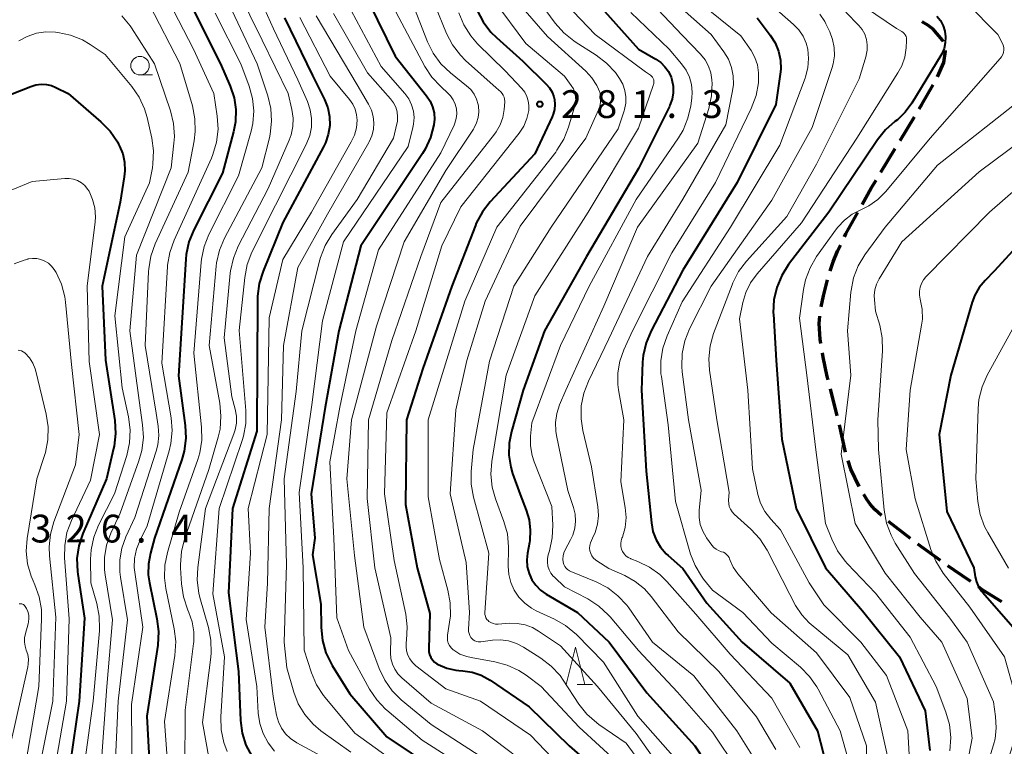
# Model space of a CAD drawing. Units: metres. Extents: x -66000 to -64000, y 25500 to 27000.
# Drawn here: x -65089 to -64956, y 26757 to 26855 of the extents above; entities that cross this region are included whole.
import ezdxf

# ---------------------------------------------------------------- set-up
doc = ezdxf.new("R2010")
doc.units = ezdxf.units.M
for name, color, linetype, lineweight in [('210300_徒歩道', 7, 'Continuous', 70), ('633100_広葉樹林', 7, 'Continuous', 13), ('633200_針葉樹林', 7, 'Continuous', 13), ('710100_等高線(計曲線)', 7, 'Continuous', 40), ('710200_等高線(主曲線)', 7, 'Continuous', 13), ('731200_図化機測定による標高点', 7, 'Continuous', 40)]:
    doc.layers.add(name, color=color, linetype=linetype, lineweight=lineweight)
doc.styles.add('Style-WORKING', font='MS Gothic.ttf')

msp = doc.modelspace()

# ---------------------------------------------------------------- linework, layer by layer
at = {"layer": '210300_徒歩道', "linetype": 'Continuous', "lineweight": 70}
for p, q in [((-64963.86, 26852.02), (-64963.96, 26852.22)), ((-64969.69, 26838.66), (-64967.75, 26841.87)), ((-64972.29, 26834.38), (-64970.34, 26837.59)), ((-64978.17, 26801.51), (-64979.09, 26805.15)), ((-64977.06, 26796.64), (-64977.89, 26800.3)), ((-64968.29, 26784.96), (-64971.26, 26787.25)), ((-64964.24, 26782.02), (-64967.29, 26784.21))]:
    msp.add_line(p, q, dxfattribs=at)
at = {"layer": '210300_徒歩道', "linetype": 'Continuous', "lineweight": 70, "flags": 128}
for points in [[(-64963.96, 26852.22), (-64965.25, 26853.7), (-64965.94, 26854.24), (-64966.72, 26854.7)], [(-64964.63, 26847.28), (-64963.77, 26849.18), (-64963.55, 26850.73), (-64963.56, 26850.83)], [(-64967.11, 26842.94), (-64966.74, 26843.54), (-64965.23, 26846.19)], [(-64974.8, 26830.06), (-64973.59, 26832.23), (-64972.93, 26833.31)], [(-64977.21, 26825.68), (-64977.01, 26826.1), (-64975.41, 26828.97)], [(-64979.12, 26821.07), (-64978.72, 26822.32), (-64978.16, 26823.72), (-64977.75, 26824.56)], [(-64980.33, 26816.22), (-64980.04, 26817.73), (-64979.48, 26819.87)], [(-64980.4, 26811.26), (-64980.5, 26811.86), (-64980.63, 26813.97), (-64980.54, 26814.99)], [(-64979.4, 26806.36), (-64979.52, 26806.83), (-64980.09, 26809.42), (-64980.19, 26810.03)], [(-64975.23, 26792), (-64976.34, 26794.31), (-64976.69, 26795.44)], [(-64972.19, 26788.08), (-64973.09, 26788.9), (-64973.73, 26789.6), (-64974.19, 26790.23), (-64974.6, 26790.92)], [(-64960.15, 26779.15), (-64962.39, 26780.69), (-64963.23, 26781.29)], [(-64955.97, 26776.41), (-64958.51, 26778.01), (-64959.12, 26778.44)]]:
    msp.add_lwpolyline(points, dxfattribs=at)
at = {"layer": '633100_広葉樹林', "linetype": 'Continuous', "lineweight": 13}
msp.add_line((-65072.3, 26847.52), (-65070.63, 26847.52), dxfattribs=at)
msp.add_circle((-65072.3, 26848.77), 1.25, dxfattribs=at)
at = {"layer": '633200_針葉樹林', "linetype": 'Continuous', "lineweight": 13}
msp.add_line((-65013.3, 26765.29), (-65011.22, 26765.29), dxfattribs=at)
at = {"layer": '633200_針葉樹林', "linetype": 'Continuous', "lineweight": 13, "flags": 128}
msp.add_lwpolyline([(-65014.76, 26765.29), (-65013.51, 26770.29), (-65012.26, 26765.29)], dxfattribs=at)
at = {"layer": '710100_等高線(計曲線)', "linetype": 'Continuous', "lineweight": 40, "flags": 128}
for points, elevation in [([(-65043.81, 26862.19), (-65037.85, 26850.05), (-65033.62, 26844.72), (-65033.15, 26844), (-65032.81, 26843.22), (-65032.61, 26842.39), (-65032.56, 26841.53), (-65032.63, 26840.84), (-65032.64, 26840.77), (-65033.08, 26839.09), (-65033.81, 26837.5), (-65034.18, 26836.91), (-65042.47, 26824.48), (-65045.46, 26813), (-65047.29, 26802.71), (-65049.18, 26791), (-65048.68, 26785), (-65049, 26782.77), (-65047.9, 26776.1), (-65047.85, 26772.95), (-65047.68, 26771.22)], 290), ([(-65065.29, 26856.71), (-65061.44, 26849), (-65060.13, 26846), (-65059.61, 26844.45), (-65059.37, 26842.84), (-65059.41, 26841.2), (-65059.67, 26839.84), (-65061.17, 26834.25), (-65065.05, 26826.6), (-65065.7, 26824.98), (-65066.06, 26823.27), (-65066.12, 26822.68), (-65067.09, 26806.91), (-65066.19, 26800.23), (-65066.11, 26798.49), (-65066.33, 26796.76), (-65066.65, 26795.62), (-65070.33, 26785), (-65070.89, 26783), (-65071.16, 26781.54), (-65071.18, 26780.06), (-65071.02, 26778.97), (-65070.01, 26774.14), (-65069.8, 26772.41), (-65069.91, 26770.58), (-65071.36, 26761)], 310), ([(-65010.35, 26857), (-65005.02, 26850.98), (-65002.67, 26849.66), (-65002.01, 26849.2), (-65001.43, 26848.63), (-65000.96, 26847.97), (-65000.61, 26847.24)], 270), ([(-65052.78, 26855.22), (-65049, 26847.44), (-65047.4, 26844.22), (-65046.96, 26843.09), (-65046.72, 26841.9), (-65046.69, 26840.69), (-65046.88, 26839.49), (-65047.26, 26838.34), (-65047.51, 26837.84), (-65053, 26827.63), (-65055.69, 26821.06), (-65056.2, 26819.4), (-65056.42, 26817.67), (-65056.43, 26817.33), (-65056.53, 26799.47), (-65059.8, 26789), (-65060.35, 26777.65), (-65059, 26767), (-65058.73, 26760.41), (-65058.51, 26758.72), (-65058, 26757.09), (-65057.21, 26755.58)], 300), ([(-65026.78, 26856.22), (-65025.98, 26854.68), (-65024.93, 26853.29), (-65024.19, 26852.56), (-65020.63, 26849.37), (-65017.46, 26846.28), (-65017.02, 26845.77), (-65016.68, 26845.19), (-65016.44, 26844.57), (-65016.36, 26844.21), (-65016.3, 26843.54), (-65016.35, 26842.87), (-65016.53, 26842.21), (-65016.66, 26841.89), (-65019, 26836.86), (-65025.01, 26830.42), (-65026.08, 26829.04), (-65026.9, 26827.5), (-65027.02, 26827.2), (-65030.19, 26819), (-65034.11, 26807.89), (-65036.34, 26801), (-65036.45, 26789.55), (-65034.89, 26781), (-65033.16, 26774.84), (-65033.32, 26770.11), (-65033.3, 26769.7), (-65033.21, 26769.3), (-65033.05, 26768.93), (-65032.83, 26768.59), (-65032.55, 26768.29), (-65032.22, 26768.04), (-65032.05, 26767.95), (-65030.9, 26767.47), (-65029.67, 26767.21)], 280), ([(-64989, 26855.24), (-64987.22, 26852.89), (-64986.57, 26851.85), (-64986.11, 26850.72), (-64985.85, 26849.51), (-64985.8, 26848.28), (-64985.87, 26847.64)], 260), ([(-64964.73, 26855.47), (-64964.26, 26854.85), (-64963.9, 26854.16), (-64963.66, 26853.42)], 250), ([(-64963.66, 26853.42), (-64963.56, 26852.65), (-64963.59, 26851.87), (-64963.76, 26851.11), (-64964.06, 26850.39), (-64964.2, 26850.14), (-64968.11, 26843.7), (-64968.99, 26842.51), (-64970.06, 26841.48), (-64970.39, 26841.22), (-64971.67, 26840.12), (-64972.75, 26838.78), (-64979.31, 26829), (-64984.74, 26821.94), (-64985.68, 26820.47), (-64986.35, 26818.86), (-64986.73, 26817.16), (-64986.81, 26815.42), (-64986.8, 26815.25), (-64986.42, 26809), (-64985.64, 26798.36), (-64983.71, 26789), (-64979.77, 26781), (-64974.77, 26775.23), (-64969.76, 26769), (-64966.3, 26761.7), (-64965.66, 26756.34)], 250), ([(-65000.61, 26847.24), (-65000.49, 26846.86), (-65000.33, 26845.99), (-65000.32, 26845.12), (-65000.47, 26844.25), (-65000.76, 26843.42), (-65000.83, 26843.28), (-65005, 26834.88), (-65012.03, 26823), (-65017.68, 26813), (-65020.57, 26805), (-65022.17, 26799.42), (-65022.48, 26797.83), (-65022.51, 26796.21), (-65022.26, 26794.6), (-65022, 26793.73), (-65021, 26790.91), (-65020.16, 26788.8), (-65019.77, 26787.47), (-65019.61, 26786.1), (-65019.69, 26784.72), (-65019.74, 26784.44), (-65020, 26783), (-65020.09, 26782.08), (-65020.02, 26781.15), (-65019.78, 26780.26), (-65019.4, 26779.41), (-65018.87, 26778.65), (-65018.22, 26777.99), (-65017.45, 26777.44), (-65013.26, 26775), (-65008.96, 26771), (-65003.87, 26764.13), (-64997.4, 26757), (-64994.44, 26752.49)], 270), ([(-64985.87, 26847.64), (-64986.45, 26843.55), (-64991.67, 26833), (-64999, 26821.19), (-65003.31, 26812.98), (-65003.98, 26811.37), (-65004.37, 26809.67), (-65004.45, 26808.77), (-65004.61, 26805), (-65003.96, 26794.04), (-65003.26, 26787.07), (-65003.05, 26785.91), (-65002.63, 26784.81), (-65002.03, 26783.8), (-65001.26, 26782.9), (-65001, 26782.66), (-64999, 26780.91), (-64995.77, 26776.23), (-64991, 26770.96), (-64984.57, 26765.43), (-64980.85, 26759), (-64979.25, 26752.91)], 260), ([(-65091.04, 26844.37), (-65087.05, 26845.98), (-65086.36, 26846.19), (-65085.66, 26846.27), (-65084.94, 26846.24), (-65084.25, 26846.08), (-65083.67, 26845.84), (-65082.02, 26845), (-65077.57, 26841.18), (-65076.35, 26839.94), (-65075.36, 26838.5), (-65075.19, 26838.18), (-65075.07, 26837.93), (-65074.62, 26836.86), (-65074.38, 26835.73), (-65074.33, 26834.57), (-65074.42, 26833.76), (-65075, 26830.36), (-65077.43, 26819), (-65076.98, 26809.02), (-65075.72, 26800.89), (-65075.61, 26799.15), (-65075.8, 26797.42), (-65075.86, 26797.13), (-65076.81, 26793), (-65080, 26785.64), (-65080.55, 26783.99), (-65080.81, 26782.27), (-65080.76, 26780.52), (-65080.71, 26780.15), (-65079.8, 26774.2), (-65080.5, 26763), (-65082.15, 26751.85)], 320), ([(-64946.01, 26833), (-64957, 26821.04), (-64958.23, 26819.79), (-64959.01, 26818.85), (-64959.61, 26817.79), (-64959.95, 26816.86), (-64962.86, 26807), (-64964.44, 26799), (-64963.39, 26788.61), (-64959.76, 26781), (-64959.57, 26779.81), (-64959.39, 26779.11), (-64959.1, 26778.45), (-64958.7, 26777.85), (-64958.58, 26777.72), (-64954.41, 26773)], 240), ([(-65047.68, 26771.22), (-65047.2, 26769.54), (-65046.36, 26767.83), (-65043.99, 26764.01), (-65039, 26758.21), (-65032.27, 26753.73)], 290), ([(-65029.67, 26767.21), (-65029.25, 26767.17), (-65028.72, 26767.13), (-65027.45, 26766.94), (-65026.23, 26766.52), (-65025.04, 26765.86), (-65019.76, 26762.24), (-65014.36, 26757), (-65008.3, 26751.7)], 280), ([(-65071.36, 26761), (-65070.83, 26751)], 310)]:
    msp.add_lwpolyline(points, dxfattribs=dict(at, elevation=elevation))
at = {"layer": '710200_等高線(主曲線)', "linetype": 'Continuous', "lineweight": 13, "flags": 128}
for points, elevation in [([(-65057.54, 26861), (-65054.26, 26853.74), (-65051, 26846.87), (-65049.7, 26843.93), (-65049.32, 26842.82), (-65049.14, 26841.66), (-65049.16, 26840.49), (-65049.39, 26839.33), (-65049.86, 26838.14), (-65054.03, 26829.97), (-65057.19, 26823.59), (-65057.82, 26821.96), (-65058.17, 26820.2), (-65058.92, 26813.04), (-65058.01, 26802.23), (-65058.02, 26800.49), (-65058.33, 26798.77), (-65058.51, 26798.19), (-65061.62, 26789), (-65062.49, 26777.51), (-65060.89, 26769), (-65061.38, 26760.91), (-65061.34, 26759.16), (-65060.99, 26757.46), (-65060.54, 26756.24)], 302), ([(-65020.15, 26859.85), (-65016.25, 26854.52), (-65015.1, 26853.21), (-65013.74, 26852.12), (-65013.54, 26851.99), (-65010.7, 26850.19), (-65009.31, 26849.13), (-65008.13, 26847.84), (-65007.77, 26847.33), (-65007.56, 26847.03), (-65007.14, 26846.27), (-65006.85, 26845.44), (-65006.72, 26844.58), (-65006.73, 26843.71), (-65006.9, 26842.85), (-65006.96, 26842.67), (-65007.75, 26840.25), (-65016.8, 26827), (-65021.83, 26819), (-65025.11, 26808.89), (-65027.33, 26797), (-65027.59, 26794.03), (-65027.59, 26792.29), (-65027.27, 26790.54), (-65025.22, 26783), (-65025.73, 26774.93), (-65025.73, 26774.7)], 274), ([(-65069.12, 26858.88), (-65065.07, 26851), (-65062.33, 26845), (-65061.87, 26841.94), (-65061.76, 26840.2), (-65061.96, 26838.46), (-65062.45, 26836.79), (-65062.66, 26836.3), (-65067.71, 26825.21), (-65068.29, 26823.57), (-65068.58, 26821.85), (-65068.59, 26821.66), (-65069.37, 26808.63), (-65068.11, 26801.26), (-65067.97, 26799.53), (-65068.14, 26797.79), (-65068.37, 26796.8), (-65071.32, 26786.68), (-65072.33, 26784.67), (-65072.79, 26783.51), (-65073.04, 26782.29), (-65073.08, 26781.05), (-65073.02, 26780.43)], 312), ([(-65059.12, 26859), (-65055.8, 26852.2), (-65052.29, 26845), (-65051.79, 26842.86), (-65051.62, 26841.71), (-65051.66, 26840.56), (-65051.9, 26839.43), (-65052.16, 26838.7), (-65055, 26832.19), (-65059.03, 26824.41), (-65059.7, 26822.8), (-65060.07, 26821.1), (-65060.11, 26820.76), (-65060.94, 26812.03), (-65059.91, 26804.09), (-65059.45, 26802.41), (-65059.29, 26801.49), (-65059.29, 26800.55), (-65059.45, 26799.63), (-65059.62, 26799.11), (-65063.44, 26789), (-65064.51, 26781.07), (-65064.59, 26779.33), (-65064.36, 26777.6), (-65064.21, 26776.99), (-65063.06, 26772.97), (-65062.73, 26771.26), (-65062.7, 26769.52), (-65062.76, 26768.97), (-65063.87, 26760.13), (-65062.98, 26755.14)], 304), ([(-65035.86, 26858.14), (-65033.49, 26852.01), (-65032.72, 26850.45), (-65031.69, 26849.04), (-65030.4, 26847.8), (-65028.21, 26846.06), (-65027.66, 26845.54), (-65027.21, 26844.92), (-65026.87, 26844.24), (-65026.66, 26843.51), (-65026.62, 26843.32), (-65026.57, 26842.56), (-65026.65, 26841.8), (-65026.86, 26841.06), (-65027.2, 26840.38), (-65027.3, 26840.22), (-65031, 26834.63), (-65036.63, 26825), (-65040.39, 26813.61), (-65043.76, 26801), (-65044.37, 26793), (-65043.34, 26782.66), (-65042.1, 26773), (-65040.01, 26767.41), (-65039.26, 26765.84), (-65038.25, 26764.42), (-65037.03, 26763.22), (-65033, 26759.87), (-65026.4, 26755.6)], 286), ([(-65022.74, 26859), (-65017.31, 26852.69), (-65012.13, 26848.02), (-65011.29, 26847.12), (-65010.62, 26846.09), (-65010.39, 26845.61), (-65010.2, 26845.04), (-65010.11, 26844.45), (-65010.12, 26843.85), (-65010.24, 26843.26), (-65010.4, 26842.83), (-65012.11, 26839), (-65021, 26827.1), (-65025.69, 26817), (-65028.18, 26809), (-65029.68, 26802.32), (-65030.42, 26791), (-65028.27, 26781.73), (-65027.81, 26775), (-65027.95, 26772.73), (-65027.94, 26772.44), (-65027.88, 26772.15), (-65027.77, 26771.87), (-65027.62, 26771.62), (-65027.5, 26771.47), (-65027.31, 26771.31), (-65027.1, 26771.18), (-65026.87, 26771.08), (-65026.63, 26771.03), (-65026.39, 26771.02), (-65026.28, 26771.03)], 276), ([(-65015.82, 26858.18), (-65010.87, 26853), (-65004.06, 26847.94), (-65003.38, 26847.47), (-65003.24, 26847.35), (-65003.11, 26847.2), (-65003.02, 26847.04), (-65002.95, 26846.86), (-65002.92, 26846.68), (-65002.92, 26846.49), (-65002.95, 26846.3), (-65002.97, 26846.22), (-65005, 26840.34), (-65011.8, 26829), (-65019, 26817.73), (-65022.86, 26807)], 272), ([(-65004.85, 26859), (-64999.1, 26852.9), (-64996.62, 26850.31), (-64996.02, 26849.55), (-64995.55, 26848.71), (-64995.25, 26847.79), (-64995.1, 26846.84), (-64995.1, 26846.74), (-64995.08, 26846.44), (-64995.15, 26844.7), (-64995.53, 26842.99), (-64997, 26838.3), (-65005.16, 26827), (-65009.69, 26816.31), (-65014.81, 26805), (-65015.66, 26803), (-65016.03, 26801.85)], 266), ([(-65001.43, 26858.57), (-64995.19, 26853), (-64993.47, 26850.63), (-64992.87, 26849.63), (-64992.45, 26848.54), (-64992.22, 26847.4), (-64992.2, 26846.23), (-64992.31, 26845.38), (-64993.23, 26840.77), (-64999, 26830.75), (-65003.78, 26823), (-65009, 26811.91), (-65011.77, 26806.22), (-65012.4, 26804.59), (-65012.73, 26802.88), (-65012.76, 26801.13), (-65012.51, 26799.52), (-65011.36, 26794.64), (-65010.49, 26789.24), (-65010.41, 26788.07)], 264), ([(-64977, 26858.48), (-64970.2, 26853.8), (-64969.48, 26853.4), (-64969.29, 26853.27), (-64969.13, 26853.12), (-64968.99, 26852.93), (-64968.89, 26852.73), (-64968.83, 26852.51), (-64968.81, 26852.29), (-64968.81, 26852.18), (-64968.88, 26851.18), (-64969.07, 26849.94), (-64969.47, 26848.75), (-64969.98, 26847.81), (-64975.55, 26839), (-64983, 26827.57), (-64989.01, 26820.69), (-64989.88, 26819.49), (-64990.53, 26818.15), (-64990.93, 26816.81), (-64991.38, 26814.62), (-64990.26, 26805), (-64989.62, 26794.38), (-64988.88, 26790.9), (-64988.52, 26789.73), (-64987.97, 26788.63), (-64987.16, 26787.58), (-64985.84, 26786.16), (-64981.95, 26779), (-64979.97, 26776.03), (-64975, 26770.96), (-64971.52, 26766.48), (-64968.65, 26759), (-64968.44, 26755)], 252), ([(-65071, 26857), (-65066.93, 26849.07), (-65065.23, 26843.33), (-65064.88, 26841.62), (-65064.84, 26839.88), (-65065, 26838.62), (-65065.8, 26834.4), (-65070.25, 26824.71), (-65070.83, 26823.07), (-65071.13, 26821.35), (-65071.15, 26821), (-65071.61, 26811), (-65070.14, 26801.86), (-65069.87, 26800.13), (-65069.78, 26798.86), (-65069.91, 26797.6), (-65070.13, 26796.75), (-65073, 26787.8), (-65074.21, 26785.19), (-65074.76, 26783.66), (-65075.04, 26782.07), (-65075.03, 26780.45), (-65074.94, 26779.75), (-65073.99, 26774.01), (-65075.26, 26763), (-65075.75, 26752.25)], 314), ([(-65038.52, 26857.48), (-65033.84, 26848.67), (-65032.9, 26847.21), (-65031.71, 26845.94), (-65031.56, 26845.81), (-65030.83, 26845.17), (-65030.38, 26844.7), (-65030.01, 26844.16), (-65029.75, 26843.57), (-65029.59, 26842.94), (-65029.54, 26842.29), (-65029.61, 26841.64), (-65029.79, 26841.01), (-65029.9, 26840.75), (-65031.67, 26837), (-65040.1, 26823.9), (-65043.16, 26813), (-65045.33, 26802.67), (-65046.68, 26795.32), (-65046.15, 26785), (-65045.73, 26774.27), (-65044.15, 26769.85), (-65041.31, 26764.64), (-65040.35, 26763.19), (-65039.14, 26761.93), (-65038.99, 26761.79), (-65034.23, 26757.77), (-65027, 26753.16)], 288), ([(-65032.5, 26857), (-65030.91, 26853.12), (-65030.11, 26851.57), (-65029.05, 26850.18), (-65028.34, 26849.47), (-65024.22, 26845.78), (-65023.61, 26845.23), (-65023.41, 26845.02), (-65023.26, 26844.78), (-65023.14, 26844.52), (-65023.08, 26844.24), (-65023.06, 26843.95), (-65023.07, 26843.87), (-65023.15, 26842.84), (-65023.33, 26841.79), (-65023.68, 26840.78), (-65024.21, 26839.85), (-65024.44, 26839.55), (-65031.7, 26830.3), (-65034.41, 26823), (-65038.32, 26811.68), (-65041.47, 26801), (-65041.65, 26790.35), (-65040.58, 26781), (-65038.45, 26771.55), (-65038.48, 26769.52), (-65038.42, 26768.77), (-65038.23, 26768.03), (-65037.92, 26767.34), (-65037.49, 26766.71), (-65036.97, 26766.17), (-65033, 26762.74), (-65026.06, 26759), (-65018.08, 26753)], 284), ([(-65024.49, 26857.51), (-65020.22, 26851.78), (-65015, 26847.37), (-65014.08, 26846.1), (-65013.79, 26845.63), (-65013.6, 26845.12), (-65013.49, 26844.58), (-65013.48, 26844.03), (-65013.56, 26843.48), (-65013.6, 26843.34), (-65014.46, 26840.46), (-65015.09, 26838.84), (-65016.01, 26837.35), (-65016.18, 26837.12), (-65024.14, 26827), (-65028.45, 26817), (-65030.28, 26811), (-65033.39, 26801), (-65033.42, 26790.58), (-65031.88, 26782.12), (-65030.73, 26778), (-65030.41, 26776.28), (-65030.39, 26774.54), (-65030.5, 26773.68), (-65030.79, 26771.94), (-65030.81, 26771.57), (-65030.78, 26771.2), (-65030.68, 26770.85), (-65030.52, 26770.51)], 278), ([(-64997, 26857.48), (-64991.18, 26852.82), (-64989.82, 26850.81), (-64989.31, 26849.88), (-64988.96, 26848.87), (-64988.79, 26847.81), (-64988.8, 26846.82), (-64988.83, 26846.45), (-64989.14, 26844.74), (-64989.79, 26843.01), (-64994.63, 26833), (-65000.49, 26823.51), (-65005.8, 26813), (-65006.99, 26810.41), (-65007.53, 26808.91), (-65007.79, 26807.33), (-65007.79, 26805.73), (-65007.69, 26805.02), (-65007, 26801)], 262), ([(-64987.11, 26857), (-64984.07, 26854.34), (-64983.36, 26853.6)], 258), ([(-64960.75, 26857.25), (-64956.52, 26853), (-64955.91, 26851.85), (-64955.79, 26851.54), (-64955.71, 26851.22), (-64955.7, 26850.9), (-64955.74, 26850.57), (-64955.84, 26850.26), (-64955.99, 26849.96), (-64956.17, 26849.72), (-64965.65, 26839), (-64971.62, 26831.8), (-64972.68, 26830.73), (-64973.9, 26829.87), (-64975, 26829.33), (-64976.16, 26828.73), (-64977.21, 26827.94), (-64978.1, 26826.98), (-64978.26, 26826.76), (-64980.96, 26823.01), (-64981.85, 26821.51), (-64982.47, 26819.88), (-64982.75, 26818.55)], 248), ([(-65074.74, 26855.48), (-65073.63, 26854.13), (-65073.47, 26853.88), (-65070.35, 26849), (-65068.19, 26842.66), (-65067.78, 26840.96), (-65067.66, 26839.22), (-65067.73, 26838.3), (-65068.11, 26835), (-65072.78, 26823.22), (-65073.66, 26813), (-65072.42, 26803.58), (-65071.95, 26800.32), (-65071.84, 26798.58), (-65072.05, 26796.84), (-65072.44, 26795.47), (-65075, 26788.38), (-65076.24, 26785.69), (-65076.81, 26784.09), (-65077.09, 26782.42), (-65077.08, 26780.73), (-65077, 26780.08), (-65076.01, 26773.99), (-65076.78, 26765)], 316), ([(-65062.16, 26855.84), (-65058.68, 26849), (-65057.56, 26846), (-65057.1, 26844.36), (-65056.94, 26842.66), (-65057.07, 26840.96), (-65057.31, 26839.92), (-65059, 26833.9), (-65063.01, 26825.98), (-65063.66, 26824.36), (-65064.02, 26822.66), (-65064.06, 26822.26), (-65065.05, 26809.97), (-65063.99, 26800), (-65063.96, 26798.26), (-65064.23, 26796.54), (-65064.5, 26795.62), (-65067, 26788.54), (-65068.61, 26783.09), (-65068.95, 26781.39), (-65068.99, 26779.64), (-65068.8, 26778.23), (-65067.67, 26772.8), (-65067.46, 26771.07), (-65067.58, 26769.19), (-65069, 26760.26), (-65068.3, 26751)], 308), ([(-65059.84, 26856.16), (-65056.5, 26849), (-65055.05, 26844.7), (-65054.64, 26843.01), (-65054.53, 26841.27), (-65054.72, 26839.54), (-65054.83, 26839.03), (-65055.86, 26835), (-65060.9, 26825.49), (-65061.58, 26823.88), (-65061.97, 26822.18)], 306), ([(-65048.5, 26855.5), (-65043, 26846.17), (-65041.45, 26843.58), (-65041.06, 26842.78), (-65040.82, 26841.93), (-65040.72, 26841.04), (-65040.79, 26840.15), (-65041, 26839.29), (-65041.37, 26838.48), (-65041.41, 26838.39), (-65047, 26828.75), (-65051, 26821.54), (-65052.95, 26811), (-65053.21, 26801), (-65054.88, 26789), (-65055.07, 26778.93), (-65055.43, 26773), (-65054.34, 26763.66), (-65053.87, 26761.13), (-65053.61, 26760.23), (-65053.21, 26759.38), (-65052.66, 26758.61), (-65051.98, 26757.96), (-65051.13, 26757.39), (-65046.73, 26755)], 296), ([(-65050.73, 26855.27), (-65046.63, 26847.37), (-65044.01, 26844.21), (-65043.57, 26843.59), (-65043.26, 26842.9), (-65043.06, 26842.16), (-65043, 26841.42), (-65043.09, 26840.39), (-65043.36, 26839.39), (-65043.78, 26838.48), (-65049.17, 26829), (-65053, 26822.6), (-65054.87, 26814.75), (-65055.15, 26799)], 298), ([(-65046.17, 26855.83), (-65041.6, 26847.8), (-65038.48, 26844.3), (-65038.08, 26843.77), (-65037.78, 26843.18), (-65037.59, 26842.55), (-65037.52, 26841.89), (-65037.55, 26841.23), (-65037.61, 26840.92), (-65038.06, 26839), (-65043, 26830.71), (-65046.41, 26826.01), (-65047.31, 26824.52), (-65047.94, 26822.89), (-65048.02, 26822.59), (-65050.45, 26813), (-65051.2, 26804.8), (-65052.85, 26793), (-65052.53, 26781.47), (-65052.86, 26771), (-65052.49, 26767.51), (-65051.55, 26764.25), (-65050.94, 26762.66), (-65050.06, 26761.2), (-65048.94, 26759.91), (-65047.87, 26759.02), (-65043.86, 26756.14)], 294), ([(-65043.79, 26856.21), (-65039.73, 26848.68), (-65036.54, 26845), (-65036.02, 26844.29), (-65035.64, 26843.5), (-65035.4, 26842.65), (-65035.31, 26841.78), (-65035.37, 26840.9), (-65035.46, 26840.44), (-65036.12, 26837.88), (-65044.82, 26825), (-65047.67, 26814.33), (-65049.09, 26803), (-65050.82, 26791.18), (-65050.29, 26781), (-65050.12, 26769.88), (-65049.15, 26766.85), (-65048.48, 26765.24), (-65047.54, 26763.77), (-65047.32, 26763.51), (-65043.32, 26758.68), (-65037, 26754.18)], 292), ([(-65029.26, 26855.88), (-65028.6, 26854.26), (-65027.66, 26852.79), (-65026.73, 26851.73), (-65023, 26848.07), (-65020.76, 26845.67), (-65020.37, 26845.18), (-65020.08, 26844.62), (-65019.88, 26844.02), (-65019.79, 26843.39), (-65019.82, 26842.71), (-65020.06, 26841.64), (-65020.49, 26840.62), (-65021.12, 26839.65), (-65029, 26829.71), (-65031.54, 26824.46), (-65035.06, 26813), (-65039, 26801.94), (-65039.29, 26791), (-65037.98, 26782.02), (-65036.43, 26774.78), (-65036.22, 26773.05), (-65036.32, 26771.2), (-65036.35, 26771), (-65036.39, 26770.41), (-65036.32, 26769.81), (-65036.15, 26769.24), (-65035.89, 26768.71), (-65035.53, 26768.23), (-65035.1, 26767.81), (-65035.05, 26767.77), (-65031, 26764.68), (-65026.32, 26763), (-65019.59, 26758.41), (-65015.65, 26754.35)], 282), ([(-65006.05, 26855.95), (-65000.88, 26851), (-64999.18, 26849), (-64998.58, 26848.16), (-64998.14, 26847.23), (-64997.87, 26846.23), (-64997.77, 26845.2), (-64997.82, 26844.4), (-64997.95, 26843.37), (-64998.33, 26841.67), (-64998.99, 26840.06), (-64999.61, 26839.02), (-65005.3, 26830.7), (-65011.66, 26819), (-65015.52, 26811), (-65019.42, 26800.58)], 268), ([(-64980.55, 26855.72), (-64979.87, 26854.71), (-64979.71, 26854.4), (-64979.19, 26853.34), (-64978.8, 26852.3), (-64978.58, 26851.21), (-64978.57, 26850.1), (-64978.74, 26849), (-64978.87, 26848.54), (-64981.56, 26840.44), (-64987, 26830.64), (-64995.2, 26819), (-64998.1, 26813.25), (-64998.75, 26811.63), (-64999.11, 26809.93), (-64999.16, 26808.19), (-64999.09, 26807.47), (-64998.26, 26801), (-64996.53, 26791.47), (-64996.8, 26788.73)], 256), ([(-64977, 26855.98), (-64975.28, 26854.21), (-64974.82, 26853.64), (-64974.47, 26853.01), (-64974.23, 26852.32), (-64974.12, 26851.6), (-64974.13, 26850.88), (-64974.27, 26850.17), (-64974.29, 26850.08), (-64975.24, 26847), (-64981, 26835.46), (-64985, 26828.41), (-64990.44, 26822.41), (-64991.49, 26821.02), (-64992.29, 26819.47), (-64992.38, 26819.22), (-64994.87, 26812.63), (-64995.34, 26810.95), (-64995.51, 26809.22), (-64995.41, 26807.68)], 254), ([(-65088.66, 26852.11), (-65087.52, 26852.73), (-65086.29, 26853.14), (-65085.01, 26853.33), (-65083.7, 26853.29), (-65083.38, 26853.25), (-65081.67, 26852.9), (-65080.05, 26852.25), (-65079.01, 26851.64), (-65077, 26850.3), (-65073.4, 26845.97), (-65072.41, 26844.54), (-65071.68, 26842.95), (-65071.35, 26841.79), (-65070.71, 26838.99), (-65070.48, 26837.26), (-65070.55, 26835.52), (-65070.63, 26834.99), (-65071, 26832.96), (-65074.34, 26825.66), (-65075.72, 26815), (-65074.71, 26805.29), (-65073.84, 26801.37), (-65073.62, 26799.64), (-65073.7, 26797.9), (-65074.08, 26796.17), (-65075.74, 26791), (-65077.9, 26786.77), (-65078.55, 26785.15), (-65078.91, 26783.45), (-65078.98, 26782.17), (-65078.96, 26779), (-65078.15, 26776.22), (-65077.8, 26774.51), (-65077.76, 26772.77), (-65077.78, 26772.5), (-65078.64, 26763), (-65080.15, 26751.85)], 318), ([(-64983.36, 26853.6), (-64982.79, 26852.75), (-64982.38, 26851.81), (-64982.17, 26851), (-64982.04, 26849.74), (-64982.14, 26848.48), (-64982.46, 26847.26), (-64982.52, 26847.1), (-64985.95, 26838.05), (-64992.6, 26827), (-64999.1, 26816.9), (-65001.15, 26812.3), (-65001.72, 26810.65), (-65002, 26808.93), (-65001.97, 26807.19), (-65001.92, 26806.82), (-65001, 26800.29), (-65000.02, 26789.98), (-64997.97, 26782.85), (-64997.37, 26781.31), (-64996.52, 26779.9), (-64996.22, 26779.5), (-64995, 26778.01), (-64990.93, 26775), (-64987, 26770.86), (-64983.15, 26767.61), (-64981.92, 26766.37), (-64980.92, 26764.94), (-64980.74, 26764.62), (-64977.79, 26759), (-64976.64, 26755)], 258), ([(-64953, 26844.51), (-64964.66, 26835.34), (-64971.72, 26827), (-64974.45, 26823.26)], 246), ([(-64949, 26841.9), (-64959, 26834.45), (-64969.47, 26825), (-64972.52, 26819.99), (-64972.87, 26819.28), (-64973.09, 26818.52), (-64973.18, 26817.74), (-64973.16, 26817.17)], 244), ([(-64945, 26840.04), (-64957.62, 26829), (-64966.2, 26820.29), (-64966.55, 26819.87), (-64966.81, 26819.4), (-64967, 26818.89), (-64967.09, 26818.36), (-64967.08, 26817.82)], 242), ([(-65091.81, 26831.1), (-65086.84, 26833.16), (-65082.45, 26833.56), (-65081.85, 26833.56), (-65081.27, 26833.46), (-65080.72, 26833.26), (-65080.21, 26832.96), (-65079.75, 26832.58), (-65079.37, 26832.13), (-65079.18, 26831.82), (-65078.7, 26830.73), (-65078.41, 26829.57), (-65078.33, 26828.38), (-65078.37, 26827.7), (-65079.42, 26819), (-65079.16, 26808.84), (-65077.79, 26799), (-65079, 26792.82), (-65081.56, 26787.39), (-65082.16, 26785.76), (-65082.47, 26784.04), (-65082.48, 26782.36), (-65081.85, 26774.15), (-65082.23, 26763), (-65084.16, 26751.84)], 322), ([(-64974.45, 26823.26), (-64975.35, 26821.76), (-64975.97, 26820.14), (-64976.31, 26818.43), (-64976.33, 26818.22), (-64976.78, 26813), (-64976.36, 26807), (-64977.65, 26796.35), (-64975.75, 26787), (-64971.72, 26780.28), (-64967, 26774.36), (-64964.05, 26771), (-64960.63, 26763.37), (-64959.98, 26758.02), (-64962.08, 26747)], 246), ([(-65089.29, 26822.01), (-65087.94, 26822.54), (-65087.44, 26822.67), (-65087.38, 26822.69), (-65086.81, 26822.77), (-65086.24, 26822.75), (-65085.67, 26822.63), (-65085.14, 26822.41), (-65084.65, 26822.11), (-65084.23, 26821.72), (-65083.87, 26821.27), (-65083.78, 26821.12), (-65083.64, 26820.86), (-65082.9, 26819.28), (-65082.46, 26817.6), (-65082.36, 26816.86), (-65081.53, 26808.47), (-65080.5, 26799), (-65081, 26794.9), (-65083.93, 26787.24), (-65084.4, 26785.56), (-65084.58, 26783.83), (-65084.53, 26782.62), (-65083.66, 26774.34), (-65084.07, 26763), (-65086.37, 26751.63)], 324), ([(-65061.97, 26822.18), (-65062.02, 26821.71), (-65062.98, 26811.01), (-65061.54, 26803.21), (-65061.37, 26801.47), (-65061.5, 26799.73), (-65061.75, 26798.63), (-65063, 26794.27), (-65066.28, 26784.89), (-65066.71, 26783.2), (-65066.84, 26781.46), (-65066.83, 26781), (-65066.7, 26778.84), (-65066.45, 26777.12), (-65065.84, 26775.32), (-65065.69, 26775), (-65065.24, 26773.72), (-65065.03, 26772.38), (-65065.04, 26771.02), (-65065.07, 26770.82), (-65066.21, 26761.79), (-65066.27, 26753.73)], 306), ([(-64982.75, 26818.55), (-64983.29, 26814.71), (-64982.29, 26807), (-64981.07, 26796.93), (-64979.77, 26787), (-64978.93, 26784.87), (-64978.16, 26783.3), (-64977.13, 26781.9), (-64976.81, 26781.56), (-64973, 26777.61), (-64968.35, 26771.65), (-64964.84, 26765), (-64963.52, 26761.54), (-64963.04, 26759.86), (-64962.86, 26758.12), (-64963, 26756.32)], 248), ([(-64973.16, 26817.17), (-64973, 26815.65), (-64972.45, 26813.75), (-64972.11, 26812.04), (-64972.07, 26810.28), (-64972.71, 26801), (-64972.59, 26797), (-64971.83, 26788.77), (-64971.52, 26787.05), (-64970.92, 26785.42), (-64970.34, 26784.36), (-64967.75, 26780.25), (-64963, 26774.21), (-64960.63, 26771), (-64957.09, 26762.91), (-64956.8, 26760.95), (-64956.71, 26759.44), (-64956.88, 26757.93), (-64957.09, 26757.11), (-64959.82, 26748.18)], 244), ([(-64967.08, 26817.82), (-64966.98, 26817.26), (-64966.72, 26815.92), (-64966.69, 26814.56), (-64966.79, 26813.74), (-64968.34, 26805), (-64968.86, 26797), (-64967.66, 26790.34), (-64965.54, 26783.5), (-64964.89, 26781.89), (-64963.86, 26780.29), (-64960.28, 26775.72), (-64955.62, 26769), (-64954.11, 26763.7), (-64953.78, 26761.99), (-64953.75, 26760.24), (-64954.03, 26758.52), (-64954.23, 26757.81), (-64957.15, 26749)], 242), ([(-64953.51, 26815), (-64957.93, 26807.02), (-64958.63, 26805.43), (-64959.05, 26803.73), (-64959.17, 26802.49), (-64959.47, 26793), (-64959.2, 26789.95), (-64958.89, 26788.23), (-64958.3, 26786.59), (-64957.86, 26785.77), (-64955.04, 26780.96)], 238), ([(-65088.77, 26810.37), (-65088.53, 26810.35), (-65088.29, 26810.29), (-65088.07, 26810.18)], 326), ([(-65088.07, 26810.18), (-65087.86, 26810.04), (-65087.82, 26810), (-65087.24, 26809.37), (-65086.79, 26808.65), (-65086.46, 26807.87), (-65086.38, 26807.56), (-65084.96, 26801.76), (-65084.7, 26800.04), (-65084.74, 26798.29), (-65085.08, 26796.58), (-65085.16, 26796.3), (-65086.24, 26793), (-65087.52, 26784.97), (-65087.65, 26783.25), (-65087.47, 26781.54), (-65087, 26779.88), (-65086.74, 26779.26), (-65086.49, 26778.73), (-65085.9, 26777.09), (-65085.61, 26775.37), (-65085.58, 26774.1), (-65085.97, 26765), (-65087.82, 26754.18)], 326), ([(-64995.41, 26807.68), (-64994.45, 26801), (-64992.79, 26791.21), (-64992.85, 26790.1), (-64992.83, 26789.7), (-64992.75, 26789.3), (-64992.59, 26788.92), (-64992.38, 26788.58), (-64992.08, 26788.26), (-64989.84, 26786.22), (-64988.65, 26784.94), (-64987.66, 26783.39), (-64984.59, 26777.41), (-64983.8, 26775.92), (-64982.98, 26774.66), (-64981.96, 26773.57), (-64981.7, 26773.35), (-64976.75, 26769.25), (-64973, 26762.87), (-64971.21, 26754.79)], 254), ([(-65022.86, 26807), (-65024.24, 26799), (-65024.81, 26795.37), (-65024.94, 26793.63), (-65024.76, 26791.9), (-65024.31, 26790.31), (-65023.17, 26787.27), (-65022.71, 26785.59), (-65022.54, 26783.85), (-65022.55, 26783.59), (-65022.59, 26781.24), (-65022.51, 26780.12), (-65022.24, 26779.02), (-65021.78, 26777.98), (-65021.15, 26777.05), (-65020.36, 26776.23), (-65019.45, 26775.57), (-65018.81, 26775.23), (-65016.35, 26774.1), (-65014.84, 26773.24), (-65013.38, 26772.01), (-65009.73, 26768.27), (-65005.11, 26761), (-65000.35, 26755.65)], 272), ([(-65019.42, 26800.58), (-65019.59, 26798.79), (-65019.6, 26797.48), (-65019.38, 26796.18), (-65019.1, 26795.33), (-65016.71, 26789.29), (-65016.58, 26786.79), (-65016.64, 26785.05), (-65017.02, 26783.29), (-65017.18, 26782.78), (-65017.29, 26782.28), (-65017.31, 26781.76), (-65017.24, 26781.25), (-65017.08, 26780.76), (-65016.84, 26780.3), (-65016.52, 26779.89), (-65016.36, 26779.73), (-65015, 26778.46), (-65011.84, 26776.81), (-65010.37, 26775.86), (-65009.09, 26774.68), (-65008.84, 26774.4), (-65005, 26769.85), (-64999.76, 26764.24), (-64995, 26758.84), (-64991.66, 26753.81)], 268), ([(-65016.03, 26801.85), (-65016.2, 26800.64), (-65016.16, 26799.43), (-65016.07, 26798.87), (-65014.54, 26791.46), (-65013.77, 26789.17), (-65013.55, 26788.25), (-65013.49, 26787.3), (-65013.59, 26786.35), (-65013.86, 26785.44), (-65014.17, 26784.78), (-65014.91, 26783.45), (-65015.09, 26783.05), (-65015.19, 26782.63), (-65015.22, 26782.2), (-65015.17, 26781.76), (-65015.09, 26781.48), (-65014.96, 26781.21), (-65014.79, 26780.97), (-65014.58, 26780.77), (-65014.33, 26780.6), (-65014.16, 26780.52), (-65010.71, 26779.1), (-65009.16, 26778.3), (-65007.78, 26777.24), (-65006.6, 26775.96), (-65006.33, 26775.6), (-65003.11, 26771), (-64997.54, 26766.46), (-64991.73, 26759), (-64988.83, 26754.32)], 266), ([(-65007, 26801), (-65007.37, 26792.63), (-65006.79, 26789.13), (-65006.68, 26787.79), (-65006.82, 26786.46), (-65007.18, 26785.17), (-65007.24, 26785), (-65007.35, 26784.65), (-65007.39, 26784.28), (-65007.38, 26783.91), (-65007.29, 26783.55), (-65007.15, 26783.22), (-65006.95, 26782.91), (-65006.7, 26782.64), (-65006.4, 26782.41), (-65006.07, 26782.25), (-65006.03, 26782.23), (-65005.1, 26781.88), (-65003.53, 26781.12), (-65002.12, 26780.09), (-65001.17, 26779.16), (-64997.26, 26774.74), (-64992.62, 26769.38), (-64987, 26763.43), (-64983.24, 26756.76)], 262), ([(-65055.15, 26799), (-65057.71, 26789), (-65057.39, 26783), (-65057.98, 26774.02), (-65056.52, 26765), (-65056.33, 26761.4), (-65056.13, 26759.99), (-65055.69, 26758.64), (-65055.02, 26757.38), (-65054.14, 26756.26)], 298), ([(-64996.8, 26788.73), (-64996.81, 26787.79), (-64996.66, 26786.86), (-64996.34, 26785.97), (-64995.88, 26785.15), (-64995.81, 26785.04), (-64995.1, 26784.06), (-64994.84, 26783.77), (-64994.54, 26783.52), (-64994.2, 26783.33), (-64993.81, 26783.19), (-64993.55, 26783.11), (-64993.32, 26782.98), (-64993.11, 26782.82), (-64992.93, 26782.62), (-64992.79, 26782.39), (-64992.72, 26782.22), (-64992.64, 26782), (-64992.23, 26781.09), (-64991.59, 26780.19), (-64987.08, 26774.92), (-64981, 26769.54), (-64976.48, 26763.52), (-64974.25, 26757), (-64974.37, 26745.63)], 256), ([(-65010.41, 26788.07), (-65010.53, 26786.91), (-65010.85, 26785.78), (-65011.2, 26785), (-65011.36, 26784.71), (-65011.5, 26784.38), (-65011.59, 26784.02), (-65011.61, 26783.66), (-65011.56, 26783.3), (-65011.46, 26782.95), (-65011.29, 26782.62), (-65011.08, 26782.33), (-65010.81, 26782.08), (-65010.64, 26781.96), (-65009, 26780.91), (-65006.85, 26779.96), (-65005.45, 26779.18), (-65004.2, 26778.16), (-65003.28, 26777.14), (-64999.63, 26772.37), (-64994.15, 26767), (-64989.08, 26760.92), (-64986.48, 26756.49)], 264), ([(-65073.02, 26780.43), (-65071.94, 26773), (-65073.45, 26762.55), (-65073.37, 26751)], 312), ([(-65088.26, 26776.15), (-65088.15, 26776.11), (-65088.04, 26776.05), (-65087.95, 26775.98), (-65087.88, 26775.91), (-65087.62, 26775.52), (-65087.43, 26775.1), (-65087.32, 26774.64), (-65087.29, 26774.18), (-65087.34, 26773.71), (-65087.39, 26773.47), (-65087.78, 26772.14), (-65087.9, 26771.57), (-65087.91, 26771), (-65087.82, 26770.43), (-65087.65, 26769.91), (-65087.45, 26769.3), (-65087.36, 26768.67), (-65087.38, 26768.03), (-65087.45, 26767.66), (-65089.85, 26757)], 328), ([(-65088.62, 26776.14), (-65088.5, 26776.16), (-65088.38, 26776.16), (-65088.26, 26776.15)], 328), ([(-65025.73, 26774.7), (-65025.68, 26774.48), (-65025.6, 26774.26), (-65025.48, 26774.06), (-65025.32, 26773.89), (-65025.21, 26773.79), (-65024.93, 26773.62), (-65024.63, 26773.49), (-65024.31, 26773.42), (-65023.98, 26773.41), (-65023.93, 26773.42), (-65022.47, 26773.53), (-65021.38, 26773.52), (-65020.32, 26773.32), (-65019.3, 26772.94), (-65018.5, 26772.48), (-65015.53, 26770.47), (-65010.56, 26765), (-65005.34, 26758.66), (-65001, 26752.52)], 274), ([(-65030.52, 26770.51), (-65030.3, 26770.21), (-65030.04, 26769.95), (-65029.94, 26769.88), (-65029.11, 26769.38), (-65028.2, 26769.03), (-65027.6, 26768.89), (-65024.41, 26768.33), (-65022.73, 26767.89), (-65021.15, 26767.15), (-65020.16, 26766.51), (-65018.13, 26765), (-65013, 26759.52), (-65007.51, 26754.49)], 278), ([(-65026.28, 26771.03), (-65024.73, 26771.23), (-65023.63, 26771.28), (-65022.54, 26771.14), (-65021.49, 26770.8), (-65020.54, 26770.31), (-65018.17, 26768.81), (-65016.78, 26767.75), (-65015.6, 26766.47), (-65015.16, 26765.85), (-65013.04, 26762.63), (-65011.96, 26761.26), (-65010.65, 26760.1), (-65010.36, 26759.89), (-65006.66, 26757.34), (-65002.02, 26751)], 276), ([(-65076.78, 26765), (-65077.5, 26755)], 316)]:
    msp.add_lwpolyline(points, dxfattribs=dict(at, elevation=elevation))
at = {"layer": '731200_図化機測定による標高点', "linetype": 'Continuous', "lineweight": 40}
msp.add_circle((-65018.32, 26843.58, 281.33), 0.375, dxfattribs=at)

# ---------------------------------------------------------------- texts
at = {"layer": '731200_図化機測定による標高点', "linetype": 'Continuous', "lineweight": 40, "style": 'Style-WORKING'}
for s, p in [('2', (-65015.47, 26841.71, -10)), ('8', (-65010.72, 26841.71, -10)), ('1', (-65005.97, 26841.71, -10)), ('3', (-64996.47, 26841.71, -10)), ('.', (-65001.22, 26841.71, -10)), ('3', (-65087.09, 26784.43, -10)), ('2', (-65082.34, 26784.43, -10)), ('6', (-65077.59, 26784.43, -10)), ('4', (-65068.09, 26784.43, -10)), ('.', (-65072.84, 26784.43, -10))]:
    msp.add_text(s, height=3.75, dxfattribs=at).set_placement(p)

doc.saveas('drawing.dxf')
